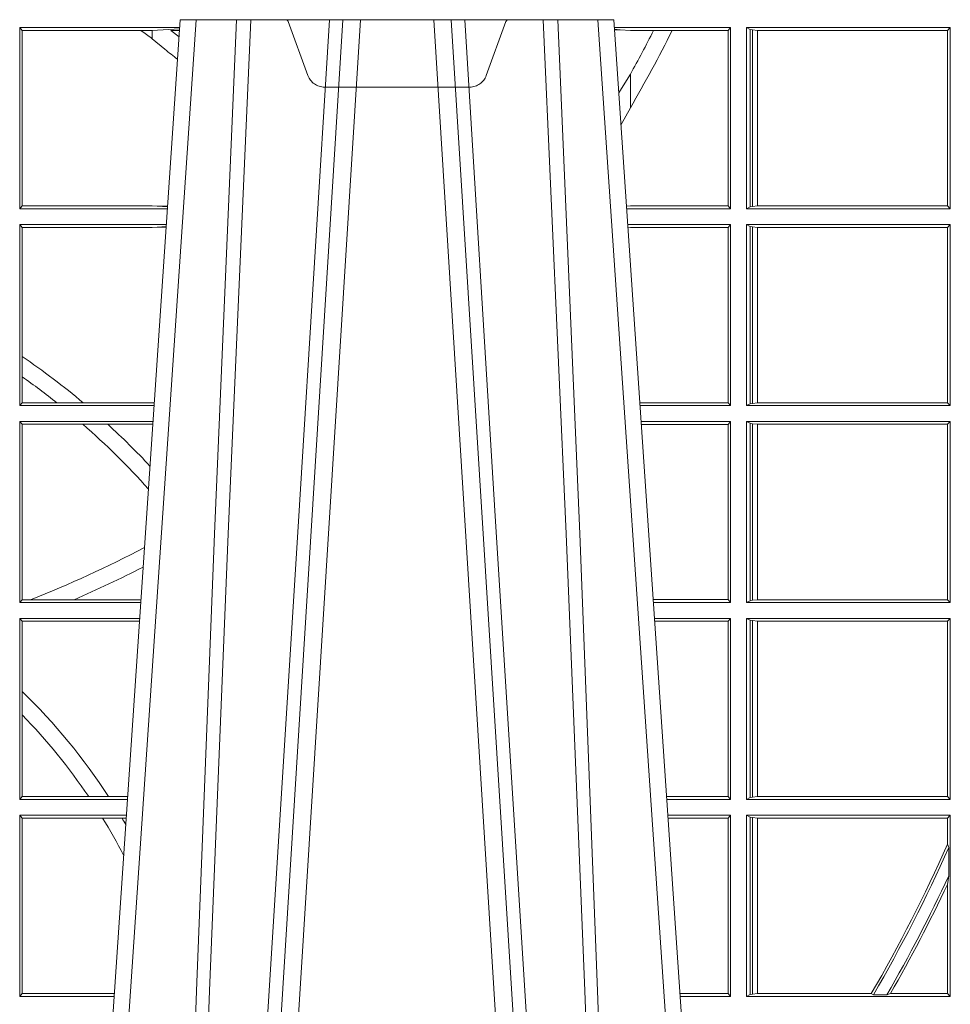
# Model space of a CAD drawing. Units: millimetres. Extents: x 0 to 21000, y 0 to 14850.
# Drawn here: x 3766 to 3925, y 6458 to 6626 of the extents above; entities that cross this region are included whole.
import ezdxf

# ---------------------------------------------------------------- set-up
doc = ezdxf.new("R2010")
doc.units = ezdxf.units.MM
doc.header["$LTSCALE"] = 333.33333
doc.linetypes.add('VERDECKT2', pattern=[4.762499999999999, 3.175, -1.5875])
doc.layers.add('FRW-Rifi ST', color=124, linetype='Continuous', lineweight=5, transparency=0.5)

# ---------------------------------------------------------------- blocks, each defined once
blk = doc.blocks.new('ST-Block_UT')
at = {"color": 0, "linetype": 'Continuous'}
for p, q in [((0.07997975349400122, -0.2914999976421484), (0.09975000321850302, -2.947132315966883e-09)), ((0.1737500041720068, -2.947132315966883e-09), (0.09975000321850302, -2.947132315966883e-09)), ((0.1921638160939949, -0.2714999980891264), (0.1737500041720068, -2.947132315966883e-09))]:
    blk.add_line(p, q, dxfattribs=at)
at = {"color": 0, "linetype": 'Continuous', "lineweight": 0}
for p, q in [((0.1024822652339878, -2.947132315966883e-09), (0.08339023441050131, -0.2814999960031344)), ((0.1093948617574938, -0.2914999976421484), (0.1275109708305138, -2.947132315966883e-09)), ((0.130492693185488, -2.947132315966883e-09), (0.1123765990134871, -0.2914999976421484)), ((0.1430073142049935, -2.947132315966883e-09), (0.1611234158274897, -0.2914999976421484)), ((0.1641051530835114, -0.2914999976421484), (0.1459890514609867, -2.947132315966883e-09)), ((0.1710177570579958, -2.947132315966883e-09), (0.1901097804305039, -0.2814999960031344))]:
    blk.add_line(p, q, dxfattribs=at)
for points in [[(0.0983985871075106, -0.2814999960031344), (0.1025300458069864, -0.1656839728021282), (0.1055920928714897, -0.08773574527762662), (0.109344108402496, -2.947132315966883e-09)], [(0.1117989405985043, -2.947132315966883e-09), (0.1079116597769882, -0.08773574527762662), (0.1047423392529936, -0.1656839728021282), (0.1004690885540072, -0.2814999960031344)], [(0.1074249953030062, -0.2841802864936369), (0.1100068598985047, -0.2436380117801491), (0.1149309635160023, -0.1656835704711455), (0.1201042592525141, -0.08283865746514607), (0.1251873880624998, -2.947132315966883e-09)], [(0.1660750120875036, -0.2841802864936369), (0.1634931474920052, -0.2436380117801491), (0.1585690438745075, -0.1656835704711455), (0.153395763039498, -0.08283865746514607), (0.1483126342295122, -2.947132315966883e-09)], [(0.1617010742425009, -2.947132315966883e-09), (0.1655883550639885, -0.08773574527762662), (0.1687576830385069, -0.1656839728021282), (0.1730309337374933, -0.2814999960031344)], [(0.1751014202829992, -0.2814999960031344), (0.1709699690339903, -0.1656839728021282), (0.1679079294204939, -0.08773574527762662), (0.1641559064385092, -2.947132315966883e-09)]]:
    blk.add_lwpolyline(points, dxfattribs=at)
blk = doc.blocks.new('ST-Block_UT_DN200_re_u')
at = {"color": 0, "linetype": 'VERDECKT2', "lineweight": 5, "ltscale": 0.1}
blk.add_lwpolyline([(-0.1557861892950143, 3.251869884479675e-09, 0.3152987888776895), (-0.1553163439035075, 0.0003289848898759828), (-0.1519688830793768, 0.009526063681846608, -0.3152987888791577), (-0.1491498052170073, 0.01150000325188216), (-0.1243502202935076, 0.01150000325188216, -0.3152987888791579), (-0.1215311497450102, 0.00952607098585645), (-0.1181836825259097, 0.0003289931802044066, 0.3152987888776896), (-0.117713836215529, 3.251869884479675e-09)], format="xyb", dxfattribs=at)
blk = doc.blocks.new('ST-Block_SeitGitt_unten')
at = {"color": 0, "linetype": 'Continuous', "lineweight": 0}
for p, q in [((0.4723500147457287, -0.001349996783147844), (0.4723500147457287, -0.03224999504939774)), ((0.4723500147457287, -0.001349996783147844), (0.4996584433016551, -0.001349996783147844)), ((0.4727692738170788, -0.001839297714951726), (0.4723500147457287, -0.001349996783147844)), ((0.4949500098819897, -0.001839297714951726), (0.499644732347889, -0.001552156240194336)), ((0.5936500191683933, -0.001349996783147844), (0.5738415641463348, -0.001349996783147844)), ((0.5748050272460148, -0.0017073004351289), (0.5738604176302715, -0.001627979465098406)), ((0.5936500191683933, -0.001349996783147844), (0.5932304471726582, -0.001853830770897957)), ((0.5936500191683933, -0.001349996783147844), (0.5936500191683933, -0.03224999504939774)), ((0.5963500052685902, -0.001349996783147844), (0.5963500052685902, -0.03224999504939774)), ((0.5963500052685902, -0.001349996783147844), (0.6311500132079289, -0.001349996783147844)), ((0.5969748556609318, -0.00166203955498645), (0.5963500052685902, -0.001349996783147844)), ((0.5969748556609318, -0.03193795355812767), (0.5969748556609318, -0.00166203955498645)), ((0.5969748556609318, -0.00166203955498645), (0.5973715394730732, -0.001735919512185546)), ((0.6311500132079289, -0.001349996783147844), (0.6306611210103199, -0.001838887467357608)), ((0.6311500132079289, -0.001349996783147844), (0.6311500132079289, -0.03224999504939774)), ((0.4727692738170788, -0.03176069679514626), (0.4727692738170788, -0.001839297714951726)), ((0.4727692738170788, -0.001839297714951726), (0.4930269926781818, -0.001839297714951726)), ((0.4930269926781818, -0.001839297714951726), (0.4949500098819897, -0.001839297714951726)), ((0.4949500098819897, -0.001839297714951726), (0.4949500098819897, -0.003240829341422113)), ((0.4949500098819897, -0.003240829341422113), (0.4971007466311619, -0.005050847314606699)), ((0.4981432020659611, -0.001833730617846641), (0.4995518231294511, -0.002922044686300751)), ((0.4996237072761005, -0.001862157802577258), (0.4981432020659611, -0.001833730617846641)), ((0.5738672407297543, -0.001728581745226165), (0.5748050272460148, -0.0017073004351289)), ((0.5765500128264591, -0.001853830770897957), (0.5748050272460148, -0.0017073004351289)), ((0.5805050939316914, -0.001853830770897957), (0.5765500128264591, -0.001853830770897957)), ((0.5836780130858585, -0.001853830770897957), (0.5805050939316914, -0.001853830770897957)), ((0.5932304471726582, -0.001853830770897957), (0.5836780130858585, -0.001853830770897957)), ((0.5932304471726582, -0.03174616443769196), (0.5932304471726582, -0.001853830770897957)), ((0.5973715394730732, -0.001735919512185546), (0.5982244074340031, -0.001838887467357608)), ((0.5973715394730732, -0.03186407360092858), (0.5973715394730732, -0.001735919512185546)), ((0.5982244074340031, -0.001838887467357608), (0.5982695728535816, -0.001838887467357608)), ((0.5982244074340031, -0.001838887467357608), (0.5982244074340031, -0.03176110657707909)), ((0.5982695728535816, -0.001838887467357608), (0.6306611210103199, -0.001838887467357608)), ((0.5982695728535816, -0.03176110657707909), (0.5982695728535816, -0.001838887467357608)), ((0.6306611210103199, -0.001838887467357608), (0.6306611210103199, -0.03176110657707909)), ((0.5765500128264591, -0.009318872828345093), (0.5765500128264591, -0.01502943458811501)), ((0.5765500128264591, -0.01502943458811501), (0.5749625038202453, -0.01787754237264494)), ((0.4727692738170788, -0.03176069679514626), (0.4723500147457287, -0.03224999504939774)), ((0.4727692738170788, -0.03176069679514626), (0.4949500098819897, -0.03176069679514626)), ((0.4949500098819897, -0.03176069679514626), (0.4957822248335049, -0.03181159543649414)), ((0.4975948228950529, -0.03177679188999605), (0.4957822248335049, -0.03181159543649414)), ((0.4957822248335049, -0.03181159543649414), (0.4975849842432751, -0.03192185667020908)), ((0.5765500128264591, -0.03174616443769196), (0.5759067719224333, -0.03180017752538333)), ((0.5932304471726582, -0.03174616443769196), (0.5765500128264591, -0.03174616443769196)), ((0.5936500191683933, -0.03224999504939774), (0.5932304471726582, -0.03174616443769196)), ((0.5969748556609318, -0.03193795355812767), (0.5973715394730732, -0.03186407360092858)), ((0.5973715394730732, -0.03186407360092858), (0.5982244074340031, -0.03176110657707909)), ((0.5982244074340031, -0.03176110657707909), (0.5982695728535816, -0.03176110657707909)), ((0.5982695728535816, -0.03176110657707909), (0.6306611210103199, -0.03176110657707909)), ((0.6311500132079289, -0.03224999504939774), (0.6306611210103199, -0.03176110657707909)), ((0.4723500147457287, -0.03224999504939774), (0.4975627290878606, -0.03224999504939774)), ((0.5936500191683933, -0.03224999504939774), (0.5759372796772197, -0.03224999504939774)), ((0.5969748556609318, -0.03193795355812767), (0.5963500052685902, -0.03224999504939774)), ((0.5963500052685902, -0.03224999504939774), (0.6311500132079289, -0.03224999504939774)), ((0.4723500147457287, -0.03494999605075577), (0.4723500147457287, -0.06584999385134438)), ((0.4723500147457287, -0.03494999605075577), (0.4973796083502009, -0.03494999605075577)), ((0.4727692738170788, -0.03543929803029755), (0.4723500147457287, -0.03494999605075577)), ((0.5936500191683933, -0.03494999605075577), (0.5761204005299874, -0.03494999605075577)), ((0.5936500191683933, -0.03494999605075577), (0.5932304471726582, -0.03545383038775185)), ((0.5936500191683933, -0.03494999605075577), (0.5936500191683933, -0.06584999385134438)), ((0.5963500052685902, -0.03494999605075577), (0.5963500052685902, -0.06584999385134438)), ((0.5963500052685902, -0.03494999605075577), (0.6311500132079289, -0.03494999605075577)), ((0.5969748556609318, -0.03526204126731614), (0.5963500052685902, -0.03494999605075577)), ((0.5969748556609318, -0.03526204126731614), (0.5973715394730732, -0.03533592122451523)), ((0.5969748556609318, -0.06553795608536461), (0.5969748556609318, -0.03526204126731614)), ((0.6311500132079289, -0.03494999605075577), (0.6306611210103199, -0.03543888824836472)), ((0.6311500132079289, -0.03494999605075577), (0.6311500132079289, -0.06584999385134438)), ((0.4727692738170788, -0.03543929803029755), (0.4949500098819897, -0.03543929803029755)), ((0.4727692738170788, -0.05747636827484826), (0.4727692738170788, -0.03543929803029755)), ((0.4949500098819897, -0.03543929803029755), (0.4957822248335049, -0.03538839938894967)), ((0.4957822248335049, -0.03538839938894967), (0.4973564048312085, -0.03529211745816951)), ((0.4973478359299861, -0.03541846055898645), (0.4957822248335049, -0.03538839938894967)), ((0.5765500128264591, -0.03545383038775185), (0.576152306818841, -0.03542043407315987)), ((0.5932304471726582, -0.03545383038775185), (0.5765500128264591, -0.03545383038775185)), ((0.5932304471726582, -0.0653461632396386), (0.5932304471726582, -0.03545383038775185)), ((0.5973715394730732, -0.03533592122451523), (0.5982244074340031, -0.03543888824836472)), ((0.5973715394730732, -0.06546407612816552), (0.5973715394730732, -0.03533592122451523)), ((0.5982244074340031, -0.03543888824836472), (0.5982695728535816, -0.03543888824836472)), ((0.5982244074340031, -0.03543888824836472), (0.5982244074340031, -0.06536110910431603)), ((0.5982695728535816, -0.03543888824836472), (0.6306611210103199, -0.03543888824836472)), ((0.5982695728535816, -0.06536110910431603), (0.5982695728535816, -0.03543888824836472)), ((0.6306611210103199, -0.03543888824836472), (0.6306611210103199, -0.06536110910431603)), ((0.4727692738170788, -0.06092759641663292), (0.4727692738170788, -0.05747636827484826)), ((0.4727692738170788, -0.0653606993223832), (0.4727692738170788, -0.06092759641663292)), ((0.4727692738170788, -0.0653606993223832), (0.4723500147457287, -0.06584999385134438)), ((0.4727692738170788, -0.0653606993223832), (0.4787020221347973, -0.0653606993223832)), ((0.4787020221347973, -0.0653606993223832), (0.4831914886827633, -0.0653606993223832)), ((0.4831914886827633, -0.0653606993223832), (0.4949500098819897, -0.0653606993223832)), ((0.4949500098819897, -0.0653606993223832), (0.4953155631084769, -0.0653830550860448)), ((0.5932304471726582, -0.0653461632396386), (0.5781819449711634, -0.0653461632396386)), ((0.5936500191683933, -0.06584999385134438), (0.5932304471726582, -0.0653461632396386)), ((0.5969748556609318, -0.06553795608536461), (0.5973715394730732, -0.06546407612816552)), ((0.5973715394730732, -0.06546407612816552), (0.5982244074340031, -0.06536110910431603)), ((0.5982244074340031, -0.06536110910431603), (0.5982695728535816, -0.06536110910431603)), ((0.5982695728535816, -0.06536110910431603), (0.6306611210103199, -0.06536110910431603)), ((0.6311500132079289, -0.06584999385134438), (0.6306611210103199, -0.06536110910431603)), ((0.4723500147457287, -0.06584999385134438), (0.4952838941679261, -0.06584999385134438)), ((0.5936500191683933, -0.06584999385134438), (0.5782161160293242, -0.06584999385134438)), ((0.5969748556609318, -0.06553795608536461), (0.5963500052685902, -0.06584999385134438)), ((0.5963500052685902, -0.06584999385134438), (0.6311500132079289, -0.06584999385134438)), ((0.4723500147457287, -0.06854999485270241), (0.4723500147457287, -0.09944999637858132)), ((0.4723500147457287, -0.06854999485270241), (0.4951007734303232, -0.06854999485270241)), ((0.4727692738170788, -0.06903929683224419), (0.4723500147457287, -0.06854999485270241)), ((0.5936500191683933, -0.06854999485270241), (0.5783992368820918, -0.06854999485270241)), ((0.5936500191683933, -0.06854999485270241), (0.5932304471726582, -0.06905383291498879)), ((0.5936500191683933, -0.06854999485270241), (0.5936500191683933, -0.09944999637858132)), ((0.5963500052685902, -0.06854999485270241), (0.6311500132079289, -0.06854999485270241)), ((0.5963500052685902, -0.06854999485270241), (0.5963500052685902, -0.09944999637858132)), ((0.5969748556609318, -0.06886204006926278), (0.5963500052685902, -0.06854999485270241)), ((0.5969748556609318, -0.09913795116202095), (0.5969748556609318, -0.06886204006926278)), ((0.5969748556609318, -0.06886204006926278), (0.5973715394730732, -0.06893592002646187)), ((0.6311500132079289, -0.06854999485270241), (0.6306611210103199, -0.06903888705031136)), ((0.6311500132079289, -0.06854999485270241), (0.6311500132079289, -0.09944999637858132)), ((0.4727692738170788, -0.06903929683224419), (0.4831255957479641, -0.06903929683224419)), ((0.4727692738170788, -0.09896069439903954), (0.4727692738170788, -0.06903929683224419)), ((0.4831255957479641, -0.06903929683224419), (0.487388095259206, -0.06903929683224419)), ((0.487388095259206, -0.06903929683224419), (0.4949500098819897, -0.06903929683224419)), ((0.4949500098819897, -0.06903929683224419), (0.4950680775480976, -0.06903207523205879)), ((0.5932304471726582, -0.06905383291498879), (0.5784334084455338, -0.06905383291498879)), ((0.5932304471726582, -0.09894616576687554), (0.5932304471726582, -0.06905383291498879)), ((0.5973715394730732, -0.06893592002646187), (0.5982244074340031, -0.06903888705031136)), ((0.5973715394730732, -0.09906407120482186), (0.5973715394730732, -0.06893592002646187)), ((0.5982244074340031, -0.06903888705031136), (0.5982695728535816, -0.06903888705031136)), ((0.5982244074340031, -0.06903888705031136), (0.5982244074340031, -0.09896110418097237)), ((0.5982695728535816, -0.06903888705031136), (0.6306611210103199, -0.06903888705031136)), ((0.5982695728535816, -0.09896110418097237), (0.5982695728535816, -0.06903888705031136)), ((0.6306611210103199, -0.06903888705031136), (0.6306611210103199, -0.09896110418097237)), ((0.4727692738170788, -0.09896069439903954), (0.4723500147457287, -0.09944999637858132)), ((0.4727692738170788, -0.09896069439903954), (0.4742110580201313, -0.09896069439903954)), ((0.4742110580201313, -0.09896069439903954), (0.48162600249006, -0.09896069439903954)), ((0.48162600249006, -0.09896069439903954), (0.4930382446643478, -0.09896069439903954)), ((0.5932304471726582, -0.09894616576687554), (0.58046078157588, -0.09894616576687554)), ((0.5936500191683933, -0.09944999637858132), (0.5932304471726582, -0.09894616576687554)), ((0.5969748556609318, -0.09913795116202095), (0.5973715394730732, -0.09906407120482186)), ((0.5973715394730732, -0.09906407120482186), (0.5982244074340031, -0.09896110418097237)), ((0.5982244074340031, -0.09896110418097237), (0.5982695728535816, -0.09896110418097237)), ((0.5982695728535816, -0.09896110418097237), (0.6306611210103199, -0.09896110418097237)), ((0.6311500132079289, -0.09944999637858132), (0.6306611210103199, -0.09896110418097237)), ((0.4723500147457287, -0.09944999637858132), (0.4930050589954078, -0.09944999637858132)), ((0.5936500191683933, -0.09944999637858132), (0.5804949526340693, -0.09944999637858132)), ((0.5969748556609318, -0.09913795116202095), (0.5963500052685902, -0.09944999637858132)), ((0.5963500052685902, -0.09944999637858132), (0.6311500132079289, -0.09944999637858132)), ((0.4723500147457287, -0.1021499973799394), (0.4723500147457287, -0.1330499914552377)), ((0.4723500147457287, -0.1021499973799394), (0.4928219382577481, -0.1021499973799394)), ((0.4727692738170788, -0.1026392993594811), (0.4723500147457287, -0.1021499973799394)), ((0.5936500191683933, -0.1021499973799394), (0.58067807348678, -0.1021499973799394)), ((0.5936500191683933, -0.1021499973799394), (0.5932304471726582, -0.1026538279916451)), ((0.5936500191683933, -0.1021499973799394), (0.5936500191683933, -0.1330499914552377)), ((0.5963500052685902, -0.1021499973799394), (0.5963500052685902, -0.1330499914552377)), ((0.5963500052685902, -0.1021499973799394), (0.6311500132079289, -0.1021499973799394)), ((0.5969748556609318, -0.1024620425964997), (0.5963500052685902, -0.1021499973799394)), ((0.5969748556609318, -0.1327379611398385), (0.5969748556609318, -0.1024620425964997)), ((0.5969748556609318, -0.1024620425964997), (0.5973715394730732, -0.1025359225536988)), ((0.6311500132079289, -0.1021499973799394), (0.6306611210103199, -0.1026388895775483)), ((0.6311500132079289, -0.1021499973799394), (0.6311500132079289, -0.1330499914552377)), ((0.4727692738170788, -0.1026392993594811), (0.4927887525887797, -0.1026392993594811)), ((0.4727692738170788, -0.1146128890182183), (0.4727692738170788, -0.1026392993594811)), ((0.5932304471726582, -0.1026538279916451), (0.5807122445449409, -0.1026538279916451)), ((0.5932304471726582, -0.1325461682941125), (0.5932304471726582, -0.1026538279916451)), ((0.5973715394730732, -0.1025359225536988), (0.5982244074340031, -0.1026388895775483)), ((0.5973715394730732, -0.1326640811826394), (0.5973715394730732, -0.1025359225536988)), ((0.5982244074340031, -0.1026388895775483), (0.5982695728535816, -0.1026388895775483)), ((0.5982244074340031, -0.1026388895775483), (0.5982244074340031, -0.1325610992576287)), ((0.5982695728535816, -0.1026388895775483), (0.6306611210103199, -0.1026388895775483)), ((0.5982695728535816, -0.1325610992576287), (0.5982695728535816, -0.1026388895775483)), ((0.6306611210103199, -0.1026388895775483), (0.6306611210103199, -0.1325610992576287)), ((0.4727692738170788, -0.1186253172423051), (0.4727692738170788, -0.1146128890182183)), ((0.4727692738170788, -0.1325606969262765), (0.4727692738170788, -0.1186253172423051)), ((0.4727692738170788, -0.1325606969262765), (0.4723500147457287, -0.1330499914552377)), ((0.4727692738170788, -0.1325606969262765), (0.4841219544406101, -0.1325606969262765)), ((0.4841219544406101, -0.1325606969262765), (0.4875292092557117, -0.1325606969262765)), ((0.4875292092557117, -0.1325606969262765), (0.4907594094918295, -0.1325606969262765)), ((0.5932304471726582, -0.1325461682941125), (0.582739618180625, -0.1325461682941125)), ((0.5936500191683933, -0.1330499914552377), (0.5932304471726582, -0.1325461682941125)), ((0.5969748556609318, -0.1327379611398385), (0.5973715394730732, -0.1326640811826394)), ((0.5973715394730732, -0.1326640811826394), (0.5982244074340031, -0.1325610992576287)), ((0.5982244074340031, -0.1325610992576287), (0.5982695728535816, -0.1325610992576287)), ((0.5982695728535816, -0.1325610992576287), (0.6306611210103199, -0.1325610992576287)), ((0.6311500132079289, -0.1330499914552377), (0.6306611210103199, -0.1325610992576287)), ((0.4723500147457287, -0.1330499914552377), (0.4907262243281707, -0.1330499914552377)), ((0.5936500191683933, -0.1330499914552377), (0.5827737887334763, -0.1330499914552377)), ((0.5969748556609318, -0.1327379611398385), (0.5963500052685902, -0.1330499914552377)), ((0.5963500052685902, -0.1330499914552377), (0.6311500132079289, -0.1330499914552377)), ((0.4723500147457287, -0.1357499924565957), (0.4723500147457287, -0.1666499939824746)), ((0.4723500147457287, -0.1357499924565957), (0.4905431035905394, -0.1357499924565957)), ((0.4727692738170788, -0.1362393018867181), (0.4723500147457287, -0.1357499924565957)), ((0.5936500191683933, -0.1357499924565957), (0.5829569095862155, -0.1357499924565957)), ((0.5936500191683933, -0.1357499924565957), (0.5932304471726582, -0.1362538305188821)), ((0.5936500191683933, -0.1357499924565957), (0.5936500191683933, -0.1666499939824746)), ((0.5963500052685902, -0.1357499924565957), (0.6311500132079289, -0.1357499924565957)), ((0.5963500052685902, -0.1357499924565957), (0.5963500052685902, -0.1666499939824746)), ((0.5969748556609318, -0.1360620376731561), (0.5963500052685902, -0.1357499924565957)), ((0.5969748556609318, -0.1360620376731561), (0.5973715394730732, -0.1361359176303552)), ((0.5969748556609318, -0.1663379487659142), (0.5969748556609318, -0.1360620376731561)), ((0.6311500132079289, -0.1357499924565957), (0.6306611210103199, -0.1362388846542046)), ((0.6311500132079289, -0.1357499924565957), (0.6311500132079289, -0.1666499939824746)), ((0.4727692738170788, -0.1362393018867181), (0.486497892438905, -0.1362393018867181)), ((0.4727692738170788, -0.1661606994535134), (0.4727692738170788, -0.1362393018867181)), ((0.486497892438905, -0.1362393018867181), (0.4898150622840092, -0.1362393018867181)), ((0.4898150622840092, -0.1362393018867181), (0.4905099174162615, -0.1362393018867181)), ((0.5932304471726582, -0.1362538305188821), (0.5829910811496575, -0.1362538305188821)), ((0.5932304471726582, -0.1661461559201882), (0.5932304471726582, -0.1362538305188821)), ((0.5973715394730732, -0.1361359176303552), (0.5982244074340031, -0.1362388846542046)), ((0.5973715394730732, -0.1662640688087151), (0.5973715394730732, -0.1361359176303552)), ((0.5982244074340031, -0.1362388846542046), (0.5982695728535816, -0.1362388846542046)), ((0.5982244074340031, -0.1362388846542046), (0.5982244074340031, -0.1661611017848657)), ((0.5982695728535816, -0.1362388846542046), (0.6306611210103199, -0.1362388846542046)), ((0.5982695728535816, -0.1661611017848657), (0.5982695728535816, -0.1362388846542046)), ((0.6306611210103199, -0.1362388846542046), (0.6306611210103199, -0.140685793485801)), ((0.6306611210103199, -0.140685793485801), (0.6308706462378666, -0.1412496981288598)), ((0.6308706462378666, -0.1460934099818871), (0.6308706462378666, -0.1412496981288598)), ((0.6308706462378666, -0.1460934099818871), (0.6306611210103199, -0.1475331005717919)), ((0.6306611210103199, -0.1475331005717919), (0.6306611210103199, -0.1661611017848657)), ((0.4727692738170788, -0.1661606994535134), (0.4723500147457287, -0.1666499939824746)), ((0.4727692738170788, -0.1661606994535134), (0.4884805743192544, -0.1661606994535134)), ((0.5932304471726582, -0.1661461559201882), (0.5850184537747225, -0.1661461559201882)), ((0.5936500191683933, -0.1666499939824746), (0.5932304471726582, -0.1661461559201882)), ((0.5969748556609318, -0.1663379487659142), (0.5973715394730732, -0.1662640688087151)), ((0.5973715394730732, -0.1662640688087151), (0.5982244074340031, -0.1661611017848657)), ((0.5982244074340031, -0.1661611017848657), (0.5982695728535816, -0.1661611017848657)), ((0.5982695728535816, -0.1661611017848657), (0.6176570862527058, -0.1661611017848657)), ((0.6176570862527058, -0.1661611017848657), (0.6180205851788685, -0.1663706270124123)), ((0.6203337818379566, -0.1663706270124123), (0.6209389924998447, -0.1661611017848657)), ((0.6209389924998447, -0.1661611017848657), (0.6306611210103199, -0.1661611017848657)), ((0.6311500132079289, -0.1666499939824746), (0.6306611210103199, -0.1661611017848657)), ((0.4723500147457287, -0.1666499939824746), (0.4884473891556524, -0.1666499939824746)), ((0.5936500191683933, -0.1666499939824746), (0.5850526253382213, -0.1666499939824746)), ((0.5969748556609318, -0.1663379487659142), (0.5963500052685902, -0.1666499939824746)), ((0.5963500052685902, -0.1666499939824746), (0.6311500132079289, -0.1666499939824746)), ((0.6203337818379566, -0.1663706270124123), (0.6180205851788685, -0.1663706270124123))]:
    blk.add_line(p, q, dxfattribs=at)
blk.add_lwpolyline([(0.5765500128264591, -0.009318872828345093), (0.5750512242312595, -0.0117533081288741), (0.5745956766016036, -0.01246890734978479)], dxfattribs=at)
for centre, radius, start, end in [((0.4000000119204685, -0.1314999967481185), 0.1595804391283392, 53.48752929213821, 54.34189296498283), ((0.4000000119204685, 0.08900000325186852), 0.2049195608716612, 329.4919197547139, 333.681322709877), ((0.4000000119204685, 0.08900000325186852), 0.2020804391283391, 330.8870167735543, 333.2824628197274), ((0.4000295897952526, -0.1315127420022577), 0.1594221449405972, 51.49121916465285, 52.49043904484284), ((0.4000000119204685, -0.164499996748134), 0.1294195608716614, 49.99873654020102, 55.78678935115031), ((0.4000000119204685, -0.164499996748134), 0.1265804391283391, 51.55559815436404, 54.90838414697982), ((0.4000000119204685, -0.164499996748134), 0.1265804391283393, 41.82985168984092, 48.95119593193894), ((0.4000000119204685, -0.164499996748134), 0.1294195608716613, 43.04355500737249, 47.52791651202458), ((0.4000000119204685, 0.08900000325186852), 0.2020804391283391, 291.5452045648055, 297.6056982119194), ((0.4000000119204685, 0.08900000325186852), 0.2049195608716611, 293.4739360137528, 297.1207669335624), ((0.4000000119204685, -0.1894999967481397), 0.1044195608716615, 33.04471818816998, 45.82174163862534), ((0.4000000119204685, -0.1894999967481397), 0.1015804391283395, 34.09274300503821, 44.24434443165738), ((0.4000000119204685, -0.1894999967481397), 0.1015804391283391, 27.52606695703462, 31.62250587321116), ((0.4000000119204685, -0.1894999967481397), 0.1044195608716611, 29.99151658121466, 30.66811845199221), ((0.4000000119204685, -0.03899999674811738), 0.252080439128339, 329.705379625775, 336.2099568216344), ((0.4000000119204685, -0.03899999674811738), 0.2525000000000002, 329.7059371361354, 336.1120503840917), ((0.4000000119204685, -0.03899999674811738), 0.2545000000000003, 329.9686352349655, 335.1149397406492), ((0.4000000119204685, -0.03899999674811738), 0.254919560871661, 330.0774841403373, 334.8015807016301)]:
    blk.add_arc(centre, radius, start, end, dxfattribs=at)
blk = doc.blocks.new('ST-Block_Zul_DN200_o')
at = {"color": 0, "rotation": 180}
blk.add_blockref('ST-Block_UT_DN200_re_u', (0.4000000000000057, 0.331499996748164), dxfattribs=at)
at = {"color": 0}
for name, p in [('ST-Block_UT', (0.4000000000000057, 0.331499996748164)), ('ST-Block_SeitGitt_unten', (0, 0.3314999967481356))]:
    blk.add_blockref(name, p, dxfattribs=at)

msp = doc.modelspace()

# ---------------------------------------------------------------- block references
at = {"layer": 'FRW-Rifi ST', "xscale": 1000, "yscale": 1000, "zscale": 1000}
msp.add_blockref('ST-Block_Zul_DN200_o', (3294.02350131375, 6294.259860388131), dxfattribs=at)

doc.saveas('drawing.dxf')
